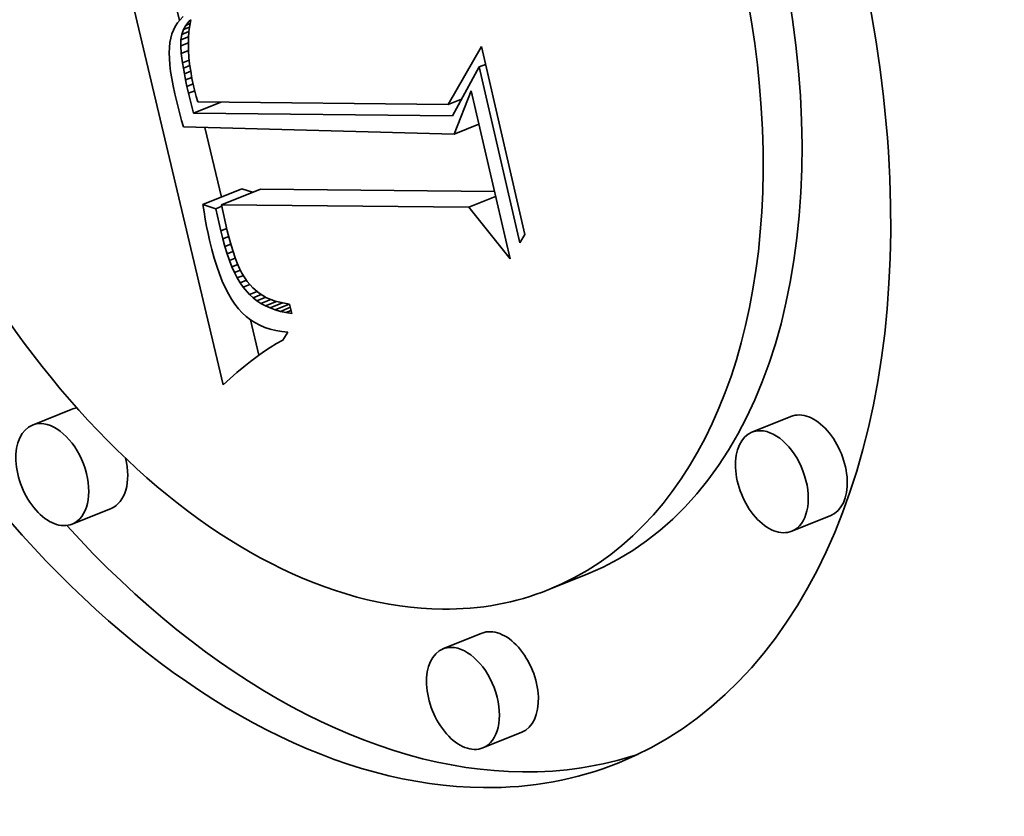
# Model space of a CAD drawing. Extents: x 0 to 10.8, y 0 to 8.3.
# Drawn here: x 8.9 to 9, y 5.1 to 5.2 of the extents above; entities that cross this region are included whole.
import ezdxf

# ---------------------------------------------------------------- set-up
doc = ezdxf.new("R2010")
doc.units = 0
doc.header["$MEASUREMENT"] = 0
doc.layers.get('0').update_dxf_attribs({"lineweight": 13})

msp = doc.modelspace()

# ---------------------------------------------------------------- linework, layer by layer
at = {"color": 7, "lineweight": 35, "ltscale": 0.001527}
msp.add_line((8.93205, 5.12696), (8.91799, 5.18639), dxfattribs=at)
at = {"color": 7, "lineweight": 35, "ltscale": 0.000140592}
msp.add_line((8.92617, 5.17614), (8.92488, 5.18162), dxfattribs=at)
at = {"color": 7, "lineweight": 35, "ltscale": 1.41805e-05}
msp.add_line((8.92624, 5.17623), (8.92588, 5.17579), dxfattribs=at)
at = {"color": 7, "lineweight": 35, "ltscale": 1.46092e-05}
msp.add_line((8.92665, 5.17665), (8.92624, 5.17623), dxfattribs=at)
at = {"color": 7, "lineweight": 35, "ltscale": 1.37824e-05}
msp.add_line((8.92558, 5.17533), (8.92533, 5.17484), dxfattribs=at)
at = {"color": 7, "lineweight": 35, "ltscale": 1.39251e-05}
msp.add_line((8.92588, 5.17579), (8.92558, 5.17533), dxfattribs=at)
at = {"color": 7, "lineweight": 35, "ltscale": 1.65229e-05}
msp.add_line((8.92669, 5.17489), (8.92701, 5.17547), dxfattribs=at)
at = {"color": 7, "lineweight": 35, "ltscale": 2.20548e-05}
msp.add_line((8.92669, 5.17489), (8.92751, 5.17522), dxfattribs=at)
at = {"color": 7, "lineweight": 35, "ltscale": 1.63825e-05}
msp.add_line((8.92701, 5.17547), (8.92743, 5.17598), dxfattribs=at)
at = {"color": 7, "lineweight": 35, "ltscale": 1.54941e-05}
msp.add_line((8.92701, 5.17547), (8.92759, 5.1757), dxfattribs=at)
at = {"color": 7, "lineweight": 35, "ltscale": 8.33676e-06}
msp.add_line((8.92743, 5.17598), (8.92768, 5.1762), dxfattribs=at)
at = {"color": 7, "lineweight": 35, "ltscale": 5.98256e-06}
msp.add_line((8.92743, 5.17598), (8.92765, 5.17607), dxfattribs=at)
at = {"color": 7, "lineweight": 35, "ltscale": 2.01587e-05}
msp.add_line((8.92754, 5.17543), (8.92744, 5.17463), dxfattribs=at)
at = {"color": 7, "lineweight": 35, "ltscale": 1.96533e-05}
msp.add_line((8.92768, 5.1762), (8.92754, 5.17543), dxfattribs=at)
at = {"color": 7, "lineweight": 35, "ltscale": 1.55558e-05}
msp.add_line((8.92498, 5.17376), (8.92487, 5.17315), dxfattribs=at)
at = {"color": 7, "lineweight": 35, "ltscale": 1.44062e-05}
msp.add_line((8.92513, 5.17432), (8.92498, 5.17376), dxfattribs=at)
at = {"color": 7, "lineweight": 35, "ltscale": 1.38186e-05}
msp.add_line((8.92533, 5.17484), (8.92513, 5.17432), dxfattribs=at)
at = {"color": 7, "lineweight": 35, "ltscale": 1.84469e-05}
msp.add_line((8.92635, 5.17351), (8.92647, 5.17424), dxfattribs=at)
at = {"color": 7, "lineweight": 35, "ltscale": 2.78817e-05}
msp.add_line((8.92635, 5.17351), (8.92739, 5.17393), dxfattribs=at)
at = {"color": 7, "lineweight": 35, "ltscale": 1.72232e-05}
msp.add_line((8.92647, 5.17424), (8.92669, 5.17489), dxfattribs=at)
at = {"color": 7, "lineweight": 35, "ltscale": 2.5997e-05}
msp.add_line((8.92647, 5.17424), (8.92744, 5.17463), dxfattribs=at)
at = {"color": 7, "lineweight": 35, "ltscale": 2.13163e-05}
msp.add_line((8.92738, 5.1738), (8.92736, 5.17295), dxfattribs=at)
at = {"color": 7, "lineweight": 35, "ltscale": 2.07033e-05}
msp.add_line((8.92744, 5.17463), (8.92738, 5.1738), dxfattribs=at)
at = {"color": 7, "lineweight": 35, "ltscale": 1.8144e-05}
msp.add_line((8.9248, 5.17248), (8.92478, 5.17176), dxfattribs=at)
at = {"color": 7, "lineweight": 35, "ltscale": 1.67992e-05}
msp.add_line((8.92487, 5.17315), (8.9248, 5.17248), dxfattribs=at)
at = {"color": 7, "lineweight": 35, "ltscale": 2.05109e-05}
msp.add_line((8.92633, 5.17269), (8.92635, 5.17351), dxfattribs=at)
at = {"color": 7, "lineweight": 35, "ltscale": 2.77975e-05}
msp.add_line((8.92633, 5.17269), (8.92736, 5.17311), dxfattribs=at)
at = {"color": 7, "lineweight": 35, "ltscale": 2.57181e-05}
msp.add_line((8.9264, 5.17167), (8.92633, 5.17269), dxfattribs=at)
at = {"color": 7, "lineweight": 35, "ltscale": 2.19597e-05}
msp.add_line((8.92736, 5.17295), (8.92737, 5.17207), dxfattribs=at)
at = {"color": 7, "lineweight": 35, "ltscale": 0.000225562}
msp.add_line((8.96241, 5.16477), (8.9669, 5.1726), dxfattribs=at)
at = {"color": 7, "lineweight": 35, "ltscale": 0.000650478}
msp.add_line((8.9669, 5.1726), (8.97275, 5.14724), dxfattribs=at)
at = {"color": 7, "lineweight": 35, "ltscale": 1.95401e-05}
msp.add_line((8.92478, 5.17176), (8.9248, 5.17098), dxfattribs=at)
at = {"color": 7, "lineweight": 35, "ltscale": 2.10074e-05}
msp.add_line((8.9248, 5.17098), (8.92486, 5.17014), dxfattribs=at)
at = {"color": 7, "lineweight": 35, "ltscale": 2.63132e-05}
msp.add_line((8.9264, 5.17167), (8.92738, 5.17206), dxfattribs=at)
at = {"color": 7, "lineweight": 35, "ltscale": 3.15442e-05}
msp.add_line((8.92656, 5.17041), (8.9264, 5.17167), dxfattribs=at)
at = {"color": 7, "lineweight": 35, "ltscale": 2.26629e-05}
msp.add_line((8.92737, 5.17207), (8.92743, 5.17117), dxfattribs=at)
at = {"color": 7, "lineweight": 35, "ltscale": 2.33896e-05}
msp.add_line((8.92743, 5.17117), (8.92753, 5.17024), dxfattribs=at)
at = {"color": 7, "lineweight": 35, "ltscale": 2.2502e-05}
msp.add_line((8.92486, 5.17014), (8.92496, 5.16924), dxfattribs=at)
at = {"color": 7, "lineweight": 35, "ltscale": 2.45135e-05}
msp.add_line((8.92656, 5.17041), (8.92747, 5.17078), dxfattribs=at)
at = {"color": 7, "lineweight": 35, "ltscale": 1.7997e-05}
msp.add_line((8.92668, 5.1697), (8.92656, 5.17041), dxfattribs=at)
at = {"color": 7, "lineweight": 35, "ltscale": 2.35926e-05}
msp.add_line((8.92668, 5.1697), (8.92756, 5.17006), dxfattribs=at)
at = {"color": 7, "lineweight": 35, "ltscale": 1.94558e-05}
msp.add_line((8.92682, 5.16894), (8.92668, 5.1697), dxfattribs=at)
at = {"color": 7, "lineweight": 35, "ltscale": 2.4151e-05}
msp.add_line((8.92753, 5.17024), (8.92767, 5.16928), dxfattribs=at)
at = {"color": 7, "lineweight": 35, "ltscale": 0.000187905}
msp.add_line((8.96662, 5.16988), (8.96302, 5.16328), dxfattribs=at)
at = {"color": 7, "lineweight": 35, "ltscale": 2.23041e-05}
msp.add_line((8.96662, 5.16988), (8.96745, 5.17021), dxfattribs=at)
at = {"color": 7, "lineweight": 35, "ltscale": 0.00060975}
msp.add_line((8.97211, 5.14611), (8.96662, 5.16988), dxfattribs=at)
at = {"color": 7, "lineweight": 35, "ltscale": 2.40504e-05}
msp.add_line((8.92496, 5.16924), (8.92511, 5.16829), dxfattribs=at)
at = {"color": 7, "lineweight": 35, "ltscale": 2.56062e-05}
msp.add_line((8.92511, 5.16829), (8.9253, 5.16729), dxfattribs=at)
at = {"color": 7, "lineweight": 35, "ltscale": 2.28103e-05}
msp.add_line((8.92682, 5.16894), (8.92767, 5.16928), dxfattribs=at)
at = {"color": 7, "lineweight": 35, "ltscale": 2.09531e-05}
msp.add_line((8.92699, 5.16812), (8.92682, 5.16894), dxfattribs=at)
at = {"color": 7, "lineweight": 35, "ltscale": 2.23995e-05}
msp.add_line((8.92699, 5.16812), (8.92782, 5.16845), dxfattribs=at)
at = {"color": 7, "lineweight": 35, "ltscale": 2.49779e-05}
msp.add_line((8.92767, 5.16928), (8.92784, 5.1683), dxfattribs=at)
at = {"color": 7, "lineweight": 35, "ltscale": 2.57856e-05}
msp.add_line((8.92784, 5.1683), (8.92806, 5.16729), dxfattribs=at)
at = {"color": 7, "lineweight": 35, "ltscale": 2.71904e-05}
msp.add_line((8.9253, 5.16729), (8.92553, 5.16622), dxfattribs=at)
at = {"color": 7, "lineweight": 35, "ltscale": 2.24571e-05}
msp.add_line((8.92717, 5.16724), (8.92699, 5.16812), dxfattribs=at)
at = {"color": 7, "lineweight": 35, "ltscale": 2.2283e-05}
msp.add_line((8.92717, 5.16724), (8.928, 5.16757), dxfattribs=at)
at = {"color": 7, "lineweight": 35, "ltscale": 2.39417e-05}
msp.add_line((8.92738, 5.1663), (8.92717, 5.16724), dxfattribs=at)
at = {"color": 7, "lineweight": 35, "ltscale": 1.78513e-05}
msp.add_line((8.92806, 5.16729), (8.92823, 5.16659), dxfattribs=at)
at = {"color": 7, "lineweight": 35, "ltscale": 2.2948e-05}
msp.add_line((8.92553, 5.16622), (8.92574, 5.16533), dxfattribs=at)
at = {"color": 7, "lineweight": 35, "ltscale": 2.25176e-05}
msp.add_line((8.92738, 5.1663), (8.92822, 5.16664), dxfattribs=at)
at = {"color": 7, "lineweight": 35, "ltscale": 6.8946e-05}
msp.add_line((8.92804, 5.16362), (8.92738, 5.1663), dxfattribs=at)
at = {"color": 7, "lineweight": 35, "ltscale": 1.84243e-05}
msp.add_line((8.92823, 5.16659), (8.92842, 5.16588), dxfattribs=at)
at = {"color": 7, "lineweight": 35, "ltscale": 1.90099e-05}
msp.add_line((8.92842, 5.16588), (8.92863, 5.16515), dxfattribs=at)
at = {"color": 7, "lineweight": 35, "ltscale": 0.000156466}
msp.add_line((8.96322, 5.1608), (8.96553, 5.16662), dxfattribs=at)
at = {"color": 7, "lineweight": 35, "ltscale": 0.000581733}
msp.add_line((8.96553, 5.16662), (8.97077, 5.14395), dxfattribs=at)
at = {"color": 7, "lineweight": 35, "ltscale": 2.30139e-05}
msp.add_line((8.92574, 5.16533), (8.92596, 5.16444), dxfattribs=at)
at = {"color": 7, "lineweight": 35, "ltscale": 2.30796e-05}
msp.add_line((8.92596, 5.16444), (8.92619, 5.16354), dxfattribs=at)
at = {"color": 7, "lineweight": 35, "ltscale": 9.9738e-05}
msp.add_line((8.92804, 5.16362), (8.93174, 5.16512), dxfattribs=at)
at = {"color": 7, "lineweight": 35, "ltscale": 0.000844354}
msp.add_line((8.92863, 5.16515), (8.96241, 5.16477), dxfattribs=at)
at = {"color": 7, "lineweight": 35, "ltscale": 4.9294e-05}
msp.add_line((8.96241, 5.16477), (8.96424, 5.16551), dxfattribs=at)
at = {"color": 7, "lineweight": 35, "ltscale": 3.18641e-06}
msp.add_line((8.9642, 5.16544), (8.96407, 5.16544), dxfattribs=at)
at = {"color": 7, "lineweight": 35, "ltscale": 2.31542e-05}
msp.add_line((8.92619, 5.16354), (8.92644, 5.16265), dxfattribs=at)
at = {"color": 7, "lineweight": 35, "ltscale": 0.000874627}
msp.add_line((8.96302, 5.16328), (8.92804, 5.16362), dxfattribs=at)
at = {"color": 7, "lineweight": 35, "ltscale": 2.32288e-05}
msp.add_line((8.92644, 5.16265), (8.92669, 5.16176), dxfattribs=at)
at = {"color": 7, "lineweight": 35, "ltscale": 0.000913579}
msp.add_line((8.92669, 5.16176), (8.96322, 5.1608), dxfattribs=at)
at = {"color": 7, "lineweight": 35, "ltscale": 0.000241115}
msp.add_line((8.93181, 5.1523), (8.92959, 5.16168), dxfattribs=at)
at = {"color": 7, "lineweight": 35, "ltscale": 9.00413e-05}
msp.add_line((8.96322, 5.1608), (8.96656, 5.16215), dxfattribs=at)
at = {"color": 7, "lineweight": 35, "ltscale": 0.000141715}
for p, q in [((8.92931, 5.15129), (8.93457, 5.15341)), ((8.93183, 5.15126), (8.93709, 5.15338)), ((8.91155, 5.12365), (8.9063, 5.12153)), ((9.00868, 5.12269), (9.00342, 5.12057)), ((8.91694, 5.11029), (8.91168, 5.10817)), ((9.01407, 5.10934), (9.00881, 5.10721)), ((8.98126, 5.10145), (8.976, 5.09933)), ((8.96698, 5.09344), (8.96172, 5.09132)), ((8.97237, 5.08009), (8.96711, 5.07797))]:
    msp.add_line(p, q, dxfattribs=at)
at = {"color": 7, "lineweight": 35, "ltscale": 3.78741e-05}
msp.add_line((8.93601, 5.15295), (8.93457, 5.15341), dxfattribs=at)
at = {"color": 7, "lineweight": 35, "ltscale": 0.000789373}
msp.add_line((8.96866, 5.15307), (8.93709, 5.15338), dxfattribs=at)
at = {"color": 7, "lineweight": 35, "ltscale": 9.66512e-05}
msp.add_line((8.96523, 5.15093), (8.96882, 5.15238), dxfattribs=at)
at = {"color": 7, "lineweight": 35, "ltscale": 4.64501e-05}
msp.add_line((8.93108, 5.15072), (8.92931, 5.15129), dxfattribs=at)
at = {"color": 7, "lineweight": 35, "ltscale": 2.53396e-05}
msp.add_line((8.92931, 5.15129), (8.92947, 5.15029), dxfattribs=at)
at = {"color": 7, "lineweight": 35, "ltscale": 2.1428e-05}
msp.add_line((8.93108, 5.15072), (8.93188, 5.15105), dxfattribs=at)
at = {"color": 7, "lineweight": 35, "ltscale": 0.000835165}
msp.add_line((8.96523, 5.15093), (8.93183, 5.15126), dxfattribs=at)
at = {"color": 7, "lineweight": 35, "ltscale": 9.0175e-05}
msp.add_line((8.93183, 5.15126), (8.93261, 5.14774), dxfattribs=at)
at = {"color": 7, "lineweight": 35, "ltscale": 2.4917e-05}
msp.add_line((8.92947, 5.15029), (8.92964, 5.1493), dxfattribs=at)
at = {"color": 7, "lineweight": 35, "ltscale": 7.61787e-05}
msp.add_line((8.93174, 5.14775), (8.93108, 5.15072), dxfattribs=at)
at = {"color": 7, "lineweight": 35, "ltscale": 0.000222743}
msp.add_line((8.97077, 5.14395), (8.96523, 5.15093), dxfattribs=at)
at = {"color": 7, "lineweight": 35, "ltscale": 2.448e-05}
msp.add_line((8.92964, 5.1493), (8.92982, 5.14834), dxfattribs=at)
at = {"color": 7, "lineweight": 35, "ltscale": 2.40511e-05}
msp.add_line((8.92982, 5.14834), (8.93002, 5.1474), dxfattribs=at)
at = {"color": 7, "lineweight": 35, "ltscale": 2.36283e-05}
msp.add_line((8.93002, 5.1474), (8.93022, 5.14648), dxfattribs=at)
at = {"color": 7, "lineweight": 35, "ltscale": 2.15465e-05}
msp.add_line((8.93174, 5.14775), (8.93254, 5.14807), dxfattribs=at)
at = {"color": 7, "lineweight": 35, "ltscale": 2.8286e-05}
msp.add_line((8.93201, 5.14665), (8.93174, 5.14775), dxfattribs=at)
at = {"color": 7, "lineweight": 35, "ltscale": 2.55412e-05}
msp.add_line((8.93261, 5.14774), (8.93285, 5.14675), dxfattribs=at)
at = {"color": 7, "lineweight": 35, "ltscale": 3.25565e-05}
msp.add_line((8.97275, 5.14724), (8.97211, 5.14611), dxfattribs=at)
at = {"color": 7, "lineweight": 35, "ltscale": 3.2025e-05}
msp.add_line((8.93022, 5.14648), (8.93053, 5.14523), dxfattribs=at)
at = {"color": 7, "lineweight": 35, "ltscale": 2.13568e-05}
msp.add_line((8.93201, 5.14665), (8.9328, 5.14697), dxfattribs=at)
at = {"color": 7, "lineweight": 35, "ltscale": 2.6863e-05}
msp.add_line((8.93229, 5.14561), (8.93201, 5.14665), dxfattribs=at)
at = {"color": 7, "lineweight": 35, "ltscale": 2.11713e-05}
msp.add_line((8.93229, 5.14561), (8.93308, 5.14593), dxfattribs=at)
at = {"color": 7, "lineweight": 35, "ltscale": 2.42141e-05}
msp.add_line((8.93285, 5.14675), (8.93311, 5.14581), dxfattribs=at)
at = {"color": 7, "lineweight": 35, "ltscale": 2.28967e-05}
msp.add_line((8.93311, 5.14581), (8.93338, 5.14494), dxfattribs=at)
at = {"color": 7, "lineweight": 35, "ltscale": 3.04355e-05}
msp.add_line((8.93053, 5.14523), (8.93085, 5.14406), dxfattribs=at)
at = {"color": 7, "lineweight": 35, "ltscale": 2.54326e-05}
msp.add_line((8.93259, 5.14464), (8.93229, 5.14561), dxfattribs=at)
at = {"color": 7, "lineweight": 35, "ltscale": 2.10318e-05}
msp.add_line((8.93259, 5.14464), (8.93337, 5.14496), dxfattribs=at)
at = {"color": 7, "lineweight": 35, "ltscale": 2.40629e-05}
msp.add_line((8.93291, 5.14373), (8.93259, 5.14464), dxfattribs=at)
at = {"color": 7, "lineweight": 35, "ltscale": 2.16048e-05}
msp.add_line((8.93338, 5.14494), (8.93366, 5.14412), dxfattribs=at)
at = {"color": 7, "lineweight": 35, "ltscale": 2.88456e-05}
msp.add_line((8.93085, 5.14406), (8.93119, 5.14296), dxfattribs=at)
at = {"color": 7, "lineweight": 35, "ltscale": 2.10506e-05}
msp.add_line((8.93291, 5.14373), (8.93369, 5.14405), dxfattribs=at)
at = {"color": 7, "lineweight": 35, "ltscale": 2.27139e-05}
msp.add_line((8.93324, 5.14289), (8.93291, 5.14373), dxfattribs=at)
at = {"color": 7, "lineweight": 35, "ltscale": 2.11826e-05}
msp.add_line((8.93324, 5.14289), (8.93403, 5.14321), dxfattribs=at)
at = {"color": 7, "lineweight": 35, "ltscale": 2.0339e-05}
msp.add_line((8.93366, 5.14412), (8.93396, 5.14336), dxfattribs=at)
at = {"color": 7, "lineweight": 35, "ltscale": 1.91261e-05}
msp.add_line((8.93396, 5.14336), (8.93427, 5.14267), dxfattribs=at)
at = {"color": 7, "lineweight": 35, "ltscale": 2.73345e-05}
msp.add_line((8.93119, 5.14296), (8.93155, 5.14192), dxfattribs=at)
at = {"color": 7, "lineweight": 35, "ltscale": 2.58091e-05}
msp.add_line((8.93155, 5.14192), (8.93193, 5.14096), dxfattribs=at)
at = {"color": 7, "lineweight": 35, "ltscale": 2.1384e-05}
msp.add_line((8.93359, 5.14211), (8.93324, 5.14289), dxfattribs=at)
at = {"color": 7, "lineweight": 35, "ltscale": 2.14476e-05}
msp.add_line((8.93359, 5.14211), (8.93439, 5.14243), dxfattribs=at)
at = {"color": 7, "lineweight": 35, "ltscale": 2.01199e-05}
msp.add_line((8.93396, 5.14139), (8.93359, 5.14211), dxfattribs=at)
at = {"color": 7, "lineweight": 35, "ltscale": 2.21849e-05}
msp.add_line((8.93396, 5.14139), (8.93478, 5.14172), dxfattribs=at)
at = {"color": 7, "lineweight": 35, "ltscale": 1.79212e-05}
msp.add_line((8.93427, 5.14267), (8.93459, 5.14203), dxfattribs=at)
at = {"color": 7, "lineweight": 35, "ltscale": 3.25336e-05}
msp.add_line((8.93459, 5.14203), (8.93528, 5.14092), dxfattribs=at)
at = {"color": 7, "lineweight": 35, "ltscale": 2.43565e-05}
msp.add_line((8.93193, 5.14096), (8.93233, 5.14008), dxfattribs=at)
at = {"color": 7, "lineweight": 35, "ltscale": 1.89366e-05}
msp.add_line((8.93434, 5.14074), (8.93396, 5.14139), dxfattribs=at)
at = {"color": 7, "lineweight": 35, "ltscale": 2.27438e-05}
msp.add_line((8.93434, 5.14074), (8.93519, 5.14108), dxfattribs=at)
at = {"color": 7, "lineweight": 35, "ltscale": 1.77775e-05}
msp.add_line((8.93474, 5.14015), (8.93434, 5.14074), dxfattribs=at)
at = {"color": 7, "lineweight": 35, "ltscale": 2.41571e-05}
msp.add_line((8.93474, 5.14015), (8.93564, 5.14051), dxfattribs=at)
at = {"color": 7, "lineweight": 35, "ltscale": 2.89662e-05}
msp.add_line((8.93528, 5.14092), (8.93604, 5.14004), dxfattribs=at)
at = {"color": 7, "lineweight": 35, "ltscale": 2.29494e-05}
msp.add_line((8.93233, 5.14008), (8.93275, 5.13926), dxfattribs=at)
at = {"color": 7, "lineweight": 35, "ltscale": 2.16301e-05}
msp.add_line((8.93275, 5.13926), (8.93319, 5.13851), dxfattribs=at)
at = {"color": 7, "lineweight": 35, "ltscale": 3.29455e-05}
msp.add_line((8.9356, 5.13915), (8.93474, 5.14015), dxfattribs=at)
at = {"color": 7, "lineweight": 35, "ltscale": 2.75182e-05}
msp.add_line((8.9356, 5.13915), (8.93662, 5.13956), dxfattribs=at)
at = {"color": 7, "lineweight": 35, "ltscale": 1.62417e-05}
msp.add_line((8.93608, 5.13871), (8.9356, 5.13915), dxfattribs=at)
at = {"color": 7, "lineweight": 35, "ltscale": 2.84983e-05}
msp.add_line((8.93604, 5.14004), (8.93691, 5.13931), dxfattribs=at)
at = {"color": 7, "lineweight": 35, "ltscale": 2.97836e-05}
msp.add_line((8.93608, 5.13871), (8.93718, 5.13915), dxfattribs=at)
at = {"color": 7, "lineweight": 35, "ltscale": 2.92148e-05}
msp.add_line((8.93691, 5.13931), (8.93792, 5.13872), dxfattribs=at)
at = {"color": 7, "lineweight": 35, "ltscale": 2.03661e-05}
msp.add_line((8.93319, 5.13851), (8.93364, 5.13784), dxfattribs=at)
at = {"color": 7, "lineweight": 35, "ltscale": 1.92024e-05}
msp.add_line((8.93364, 5.13784), (8.93412, 5.13723), dxfattribs=at)
at = {"color": 7, "lineweight": 35, "ltscale": 1.63938e-05}
msp.add_line((8.9366, 5.13831), (8.93608, 5.13871), dxfattribs=at)
at = {"color": 7, "lineweight": 35, "ltscale": 3.23976e-05}
msp.add_line((8.9366, 5.13831), (8.9378, 5.13879), dxfattribs=at)
at = {"color": 7, "lineweight": 35, "ltscale": 1.66354e-05}
msp.add_line((8.93715, 5.13795), (8.9366, 5.13831), dxfattribs=at)
at = {"color": 7, "lineweight": 35, "ltscale": 3.55949e-05}
msp.add_line((8.93715, 5.13795), (8.93847, 5.13848), dxfattribs=at)
at = {"color": 7, "lineweight": 35, "ltscale": 1.69882e-05}
msp.add_line((8.93775, 5.13762), (8.93715, 5.13795), dxfattribs=at)
at = {"color": 7, "lineweight": 35, "ltscale": 4.00717e-05}
msp.add_line((8.93775, 5.13762), (8.93924, 5.13822), dxfattribs=at)
at = {"color": 7, "lineweight": 35, "ltscale": 1.51264e-05}
msp.add_line((8.93792, 5.13872), (8.93847, 5.13848), dxfattribs=at)
at = {"color": 7, "lineweight": 35, "ltscale": 4.54155e-05}
msp.add_line((8.93839, 5.13734), (8.94007, 5.13802), dxfattribs=at)
at = {"color": 7, "lineweight": 35, "ltscale": 1.55713e-05}
msp.add_line((8.93847, 5.13848), (8.93906, 5.13827), dxfattribs=at)
at = {"color": 7, "lineweight": 35, "ltscale": 1.60956e-05}
msp.add_line((8.93906, 5.13827), (8.93968, 5.1381), dxfattribs=at)
at = {"color": 7, "lineweight": 35, "ltscale": 5.17987e-05}
msp.add_line((8.93906, 5.13709), (8.94098, 5.13786), dxfattribs=at)
at = {"color": 7, "lineweight": 35, "ltscale": 1.6699e-05}
msp.add_line((8.93968, 5.1381), (8.94034, 5.13796), dxfattribs=at)
at = {"color": 7, "lineweight": 35, "ltscale": 1.73649e-05}
msp.add_line((8.94034, 5.13796), (8.94102, 5.13786), dxfattribs=at)
at = {"color": 7, "lineweight": 35, "ltscale": 3.31012e-05}
msp.add_line((8.94102, 5.13786), (8.94132, 5.13657), dxfattribs=at)
at = {"color": 7, "lineweight": 35, "ltscale": 1.8501e-05}
msp.add_line((8.93412, 5.13723), (8.93462, 5.13669), dxfattribs=at)
at = {"color": 7, "lineweight": 35, "ltscale": 1.82747e-05}
msp.add_line((8.93462, 5.13669), (8.93516, 5.13619), dxfattribs=at)
at = {"color": 7, "lineweight": 35, "ltscale": 1.74406e-05}
msp.add_line((8.93839, 5.13734), (8.93775, 5.13762), dxfattribs=at)
at = {"color": 7, "lineweight": 35, "ltscale": 1.79839e-05}
msp.add_line((8.93906, 5.13709), (8.93839, 5.13734), dxfattribs=at)
at = {"color": 7, "lineweight": 35, "ltscale": 1.86089e-05}
msp.add_line((8.93978, 5.13687), (8.93906, 5.13709), dxfattribs=at)
at = {"color": 7, "lineweight": 35, "ltscale": 3.63144e-05}
msp.add_line((8.93978, 5.13687), (8.94112, 5.13742), dxfattribs=at)
at = {"color": 7, "lineweight": 35, "ltscale": 1.93036e-05}
msp.add_line((8.94053, 5.1367), (8.93978, 5.13687), dxfattribs=at)
at = {"color": 7, "lineweight": 35, "ltscale": 1.87414e-05}
msp.add_line((8.94053, 5.1367), (8.94122, 5.13698), dxfattribs=at)
at = {"color": 7, "lineweight": 35, "ltscale": 2.00771e-05}
msp.add_line((8.94132, 5.13657), (8.94053, 5.1367), dxfattribs=at)
at = {"color": 7, "lineweight": 35, "ltscale": 1.8164e-05}
msp.add_line((8.93516, 5.13619), (8.93573, 5.13575), dxfattribs=at)
at = {"color": 7, "lineweight": 35, "ltscale": 1.82065e-05}
msp.add_line((8.93573, 5.13575), (8.93634, 5.13536), dxfattribs=at)
at = {"color": 7, "lineweight": 35, "ltscale": 0.000123289}
msp.add_line((8.93686, 5.13095), (8.93573, 5.13575), dxfattribs=at)
at = {"color": 7, "lineweight": 35, "ltscale": 1.83644e-05}
msp.add_line((8.93634, 5.13536), (8.93699, 5.13501), dxfattribs=at)
at = {"color": 7, "lineweight": 35, "ltscale": 1.86702e-05}
msp.add_line((8.93699, 5.13501), (8.93768, 5.13472), dxfattribs=at)
at = {"color": 7, "lineweight": 35, "ltscale": 1.90886e-05}
msp.add_line((8.93768, 5.13472), (8.9384, 5.13448), dxfattribs=at)
at = {"color": 7, "lineweight": 35, "ltscale": 1.96121e-05}
msp.add_line((8.9384, 5.13448), (8.93916, 5.13428), dxfattribs=at)
at = {"color": 7, "lineweight": 35, "ltscale": 2.02608e-05}
msp.add_line((8.93916, 5.13428), (8.93996, 5.13414), dxfattribs=at)
at = {"color": 7, "lineweight": 35, "ltscale": 2.09873e-05}
msp.add_line((8.93996, 5.13414), (8.9408, 5.13405), dxfattribs=at)
at = {"color": 7, "lineweight": 35, "ltscale": 3.12996e-05}
msp.add_line((8.9408, 5.13405), (8.94009, 5.13301), dxfattribs=at)
at = {"color": 7, "lineweight": 35, "ltscale": 2.53377e-05}
msp.add_line((8.93924, 5.13252), (8.93838, 5.13199), dxfattribs=at)
at = {"color": 7, "lineweight": 35, "ltscale": 2.45086e-05}
msp.add_line((8.94009, 5.13301), (8.93924, 5.13252), dxfattribs=at)
at = {"color": 7, "lineweight": 35, "ltscale": 2.7062e-05}
msp.add_line((8.93751, 5.13141), (8.93663, 5.13078), dxfattribs=at)
at = {"color": 7, "lineweight": 35, "ltscale": 2.6184e-05}
msp.add_line((8.93838, 5.13199), (8.93751, 5.13141), dxfattribs=at)
at = {"color": 7, "lineweight": 35, "ltscale": 2.8895e-05}
msp.add_line((8.93573, 5.13011), (8.93483, 5.12939), dxfattribs=at)
at = {"color": 7, "lineweight": 35, "ltscale": 2.79633e-05}
msp.add_line((8.93663, 5.13078), (8.93573, 5.13011), dxfattribs=at)
at = {"color": 7, "lineweight": 35, "ltscale": 3.07876e-05}
msp.add_line((8.93391, 5.12863), (8.93299, 5.12781), dxfattribs=at)
at = {"color": 7, "lineweight": 35, "ltscale": 2.98367e-05}
msp.add_line((8.93483, 5.12939), (8.93391, 5.12863), dxfattribs=at)
at = {"color": 7, "lineweight": 35, "ltscale": 3.17539e-05}
msp.add_line((8.93299, 5.12781), (8.93205, 5.12696), dxfattribs=at)
at = {"color": 7, "lineweight": 35, "ltscale": 0.03937}
for centre, major_axis, start_param, end_param in [((8.35162, 5.37301), (0.74076, -1.83621), 0.000026, 3.141619), ((7.91354, 5.19628), (0.74076, -1.83621), 0.000026, 3.141619), ((8.94098, 5.18613), (0.04445, -0.11017), 0.000113, 3.141706), ((8.94098, 5.18613), (0.04445, -0.11017), 3.141706, 6.032716), ((8.94098, 5.18613), (0.03502, -0.0868), 0.000113, 3.141706), ((8.94098, 5.18613), (0.03502, -0.0868), 3.141706, 6.032716), ((8.94623, 5.18825), (-0.03502, 0.0868), 3.141706, 4.373898), ((8.91425, 5.11697), (-0.00269, 0.00668), 6.108025, 6.283299), ((9.01137, 5.11601), (-0.00269, 0.00668), 3.141706, 6.283299), ((8.90899, 5.11485), (0.00269, -0.00668), 3.141706, 6.283299), ((8.90899, 5.11485), (0.00269, -0.00668), 2.891123, 3.141706), ((8.90899, 5.11485), (0.00269, -0.00668), 0.000113, 2.891123), ((9.00611, 5.11389), (0.00269, -0.00668), 3.141706, 6.283299), ((9.00611, 5.11389), (0.00269, -0.00668), 2.891123, 3.141706), ((9.00611, 5.11389), (0.00269, -0.00668), 0.000113, 2.891123), ((8.91425, 5.11697), (-0.00269, 0.00668), 3.141706, 4.481865), ((8.94623, 5.18825), (-0.04445, 0.11017), 2.112273, 2.891123), ((8.94098, 5.18613), (0.03502, -0.0868), 6.032716, 6.283299), ((8.96968, 5.08677), (-0.00269, 0.00668), 3.141706, 6.283299), ((8.96442, 5.08465), (0.00269, -0.00668), 3.141706, 6.283299), ((8.96442, 5.08465), (0.00269, -0.00668), 2.891123, 3.141706), ((8.96442, 5.08465), (0.00269, -0.00668), 0.000113, 2.891123), ((8.94623, 5.18825), (-0.04445, 0.11017), 2.891123, 3.102817), ((8.94098, 5.18613), (0.04445, -0.11017), 6.032716, 6.283299)]:
    msp.add_ellipse(centre, major_axis=major_axis, ratio=0.616564, start_param=start_param, end_param=end_param, dxfattribs=at)

doc.saveas('drawing.dxf')
